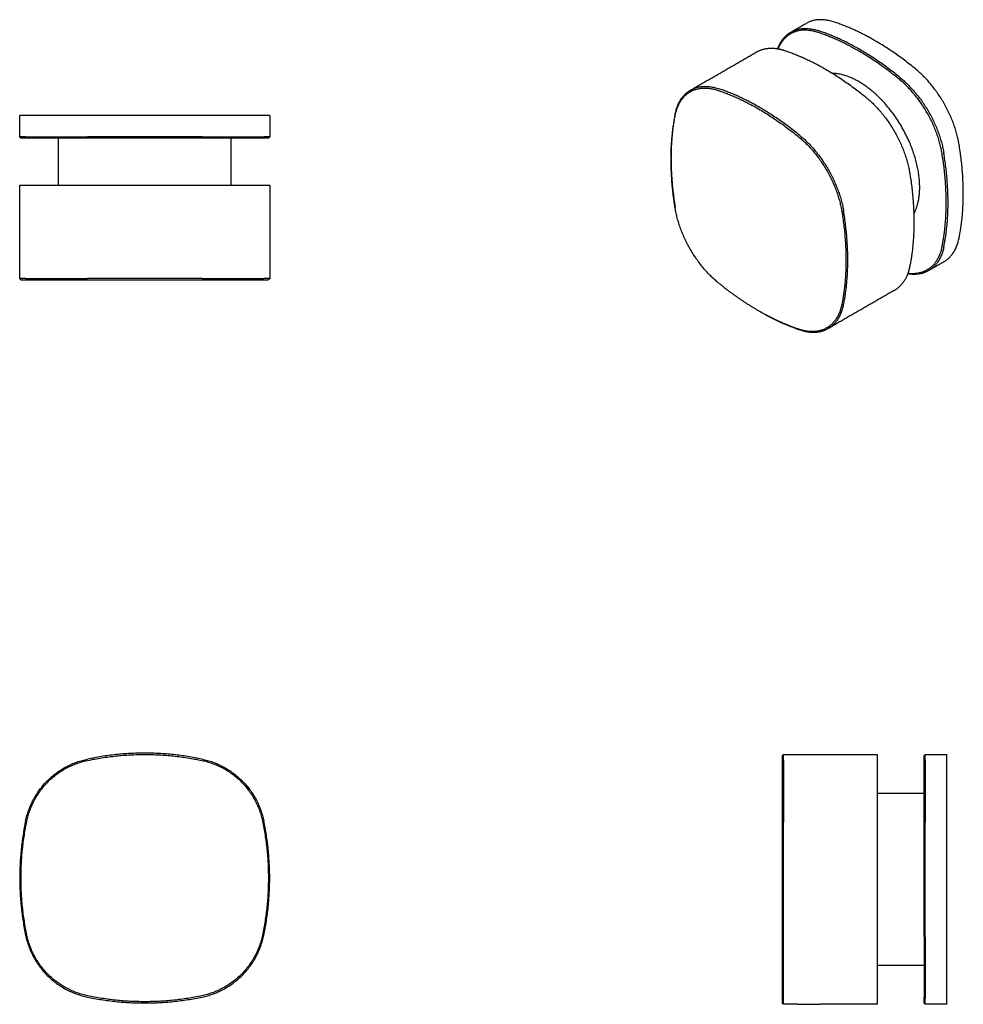
# Model space of a CAD drawing. Units: millimetres. Extents: x 168 to 387, y -184 to 44.
import ezdxf

# ---------------------------------------------------------------- set-up
doc = ezdxf.new("R2010")
doc.units = ezdxf.units.MM
doc.layers.add('Make2D$Visible$Curves', color=7, linetype='Continuous', true_color=0x000000)
doc.layers.add('Make2D$Visible$Tangents', color=7, linetype='Continuous', true_color=0x000000)

msp = doc.modelspace()

# ---------------------------------------------------------------- linework, layer by layer
at = {"layer": 'Make2D$Visible$Curves'}
for points, degree in [([(347.17, 41.66), (348.8, 42.6), (350.43, 43.54)], 2), ([(323.91, 28.22), (331.44, 32.57), (338.97, 36.92)], 2), ([(167.97, 17.2), (167.97, 19.7), (167.97, 22.2)], 2), ([(225.97, 22.2), (225.97, 19.7), (225.97, 17.2)], 2), ([(168.27, 16.9), (168.12, 17.05), (167.97, 17.2)], 2), ([(176.97, 6), (176.97, 11.45), (176.97, 16.9)], 2), ([(216.97, 16.9), (216.97, 11.45), (216.97, 6)], 2), ([(225.97, 17.2), (225.82, 17.05), (225.67, 16.9)], 2), ([(167.97, -15.7), (167.97, -4.85), (167.97, 6)], 2), ([(225.97, 6), (225.97, -4.85), (225.97, -15.7)], 2), ([(320.07, 0.8), (320.07, 0.71), (320.07, 0.61)], 2), ([(382.38, -11.82), (380.62, -12.84), (378.85, -13.86)], 2), ([(168.27, -16), (168.12, -15.85), (167.97, -15.7)], 2), ([(225.97, -15.7), (225.82, -15.85), (225.67, -16)], 2), ([(370.93, -18.43), (363.26, -22.86), (355.58, -27.29)], 2), ([(349.08, -27.56), (349.05, -27.58), (349.01, -27.6)], 2), ([(344.9, -126.48), (345.05, -126.33), (345.2, -126.18)], 2), ([(345.2, -126.18), (356.05, -126.18), (366.9, -126.18)], 2), ([(377.8, -126.48), (377.95, -126.33), (378.1, -126.18)], 2), ([(378.1, -126.18), (380.6, -126.18), (383.1, -126.18)], 2), ([(366.9, -135.18), (372.35, -135.18), (377.8, -135.18)], 2), ([(377.8, -175.18), (372.35, -175.18), (366.9, -175.18)], 2), ([(345.2, -184.18), (345.05, -184.03), (344.9, -183.88)], 2), ([(348.45, -184.18), (346.83, -184.18), (345.2, -184.18)], 2), ([(348.45, -184.18), (348.45, -184.18), (348.5, -184.18), (348.73, -184.17), (349.1, -184.16), (349.57, -184.14), (350.16, -184.13), (350.79, -184.13), (351.42, -184.13), (352.05, -184.13), (352.64, -184.14), (353.11, -184.16), (353.47, -184.17), (353.7, -184.18), (353.75, -184.18), (353.75, -184.18)], 3), ([(366.9, -184.18), (360.33, -184.18), (353.75, -184.18)], 2), ([(378.1, -184.18), (377.95, -184.03), (377.8, -183.88)], 2), ([(383.1, -184.18), (380.6, -184.18), (378.1, -184.18)], 2)]:
    msp.add_open_spline(points, degree=degree, dxfattribs=at)
for points, weights in [([(357, 43.85), (353.18, 45.13), (350.43, 43.54)], [1, 0.958344031618, 1]), ([(375.81, 32.98), (366.41, 40.69), (357, 43.85)], [1, 0.978836655737, 1]), ([(343.82, 37.67), (344.81, 40.29), (346.89, 41.49)], [0.984904034391, 0.96824560778, 1]), ([(353.3, 41.42), (346.45, 43.72), (343.93, 37.65)], [1, 0.860691747664, 0.959279672912]), ([(346.89, 41.49), (349.65, 43.09), (353.46, 41.8)], [1, 0.958344031618, 1]), ([(372.02, 30.61), (362.66, 38.27), (353.3, 41.42)], [1, 0.978836655737, 1]), ([(372.28, 30.94), (362.87, 38.64), (353.46, 41.8)], [1, 0.978836655737, 1]), ([(338.97, 36.92), (341.05, 38.12), (343.82, 37.67)], [1, 0.968235001589, 0.984915167857]), ([(343.82, 37.67), (343.88, 37.66), (343.93, 37.65)], [0.984915167857, 0.98524924288, 0.985602750806]), ([(343.93, 37.65), (344.72, 37.51), (345.54, 37.23)], [0.985602750806, 0.990745228278, 1]), ([(345.54, 37.23), (354.95, 34.07), (364.36, 26.37)], [1, 0.978836655737, 1]), ([(385.94, 15.44), (384.19, 26.13), (375.81, 32.98)], [1, 0.836846565876, 1]), ([(381.98, 13.35), (380.26, 23.86), (372.02, 30.61)], [1, 0.836846565876, 1]), ([(372.28, 30.94), (380.65, 24.09), (382.4, 13.4)], [1, 0.836846565876, 1]), ([(320.07, 22.23), (321.79, 30.75), (330.03, 27.99)], [1, 0.836846565876, 1]), ([(320.07, 22.53), (320.87, 26.47), (323.63, 28.06)], [1, 0.958344031618, 1]), ([(323.63, 28.06), (326.38, 29.66), (330.2, 28.37)], [1, 0.958344031618, 1]), ([(330.03, 27.99), (339.39, 24.84), (348.76, 17.17)], [1, 0.978836655737, 1]), ([(349.01, 17.51), (339.61, 25.21), (330.2, 28.37)], [1, 0.978836655737, 1]), ([(364.36, 26.37), (372.73, 19.51), (374.48, 8.83)], [1, 0.836846565876, 1]), ([(169.35, 22.2), (167.97, 22.2), (167.97, 22.2)], [1, 0.994695092915, 1]), ([(183.67, 22.2), (171.82, 22.2), (169.35, 22.2)], [1, 0.836846565876, 1]), ([(210.27, 22.2), (196.97, 22.2), (183.67, 22.2)], [1, 0.978836655737, 1]), ([(224.6, 22.2), (222.12, 22.2), (210.27, 22.2)], [1, 0.836846565876, 1]), ([(225.97, 22.2), (225.97, 22.2), (224.6, 22.2)], [1, 0.994695092915, 1]), ([(320.07, 22.53), (319.1, 17.72), (319.1, 12.23)], [1, 0.994695092915, 1]), ([(319.1, 11.98), (319.1, 17.44), (320.07, 22.23)], [1, 0.994695092915, 1]), ([(169.35, 17.2), (167.97, 17.2), (167.97, 17.2)], [1, 0.989418327868, 0.989418327868]), ([(169.64, 16.9), (168.27, 16.9), (168.27, 16.9)], [1, 0.994695092915, 1]), ([(169.35, 17.2), (171.82, 17.2), (183.67, 17.2)], [1, 0.836846565876, 1]), ([(176.97, 16.9), (171.11, 16.9), (169.64, 16.9)], [0.925200029089, 0.894911058387, 1]), ([(183.73, 16.9), (180.05, 16.9), (176.97, 16.9)], [1, 0.941935507489, 0.925200029089]), ([(210.27, 17.2), (196.97, 17.2), (183.67, 17.2)], [1, 0.978836655737, 1]), ([(210.21, 16.9), (196.97, 16.9), (183.73, 16.9)], [1, 0.978836655737, 1]), ([(216.97, 16.9), (213.89, 16.9), (210.21, 16.9)], [0.925210627207, 0.941953885631, 1]), ([(210.27, 17.2), (222.12, 17.2), (224.6, 17.2)], [1, 0.836846565876, 1]), ([(224.3, 16.9), (222.83, 16.9), (216.97, 16.9)], [1, 0.894892680245, 0.925210627207]), ([(225.67, 16.9), (225.67, 16.9), (224.3, 16.9)], [1, 0.994695092915, 1]), ([(225.97, 17.2), (225.97, 17.2), (224.6, 17.2)], [0.989418327868, 0.989418327868, 1]), ([(348.76, 17.17), (357, 10.43), (358.72, -0.08)], [1, 0.836846565876, 1]), ([(349.01, 17.51), (357.39, 10.65), (359.14, -0.03)], [1, 0.836846565876, 1]), ([(385.94, -6.28), (387.91, 3.45), (385.94, 15.44)], [1, 0.978836655737, 1]), ([(319.1, 11.99), (319.12, 6.61), (320.07, 0.8)], [0.999772418756, 0.994811435041, 1]), ([(320.07, 0.61), (319.1, 6.52), (319.1, 11.98)], [1, 0.994695092915, 1]), ([(381.98, -8.27), (383.94, 1.41), (381.98, 13.35)], [1, 0.978836655737, 1]), ([(382.4, -8.32), (384.37, 1.41), (382.4, 13.4)], [1, 0.978836655737, 1]), ([(374.48, 8.83), (376.45, -3.17), (374.48, -12.89)], [1, 0.978836655737, 1]), ([(167.97, 6), (167.97, 6), (169.35, 6)], [1, 0.994695092915, 1]), ([(169.35, 6), (170.86, 6), (176.97, 6)], [1, 0.893321764636, 0.92614713165]), ([(176.97, 6), (180.03, 6), (183.67, 6)], [0.92614713165, 0.943524801239, 1]), ([(183.67, 6), (196.97, 6), (210.27, 6)], [1, 0.978836655737, 1]), ([(210.27, 6), (213.91, 6), (216.97, 6)], [1, 0.943486088183, 0.926123325663]), ([(216.97, 6), (223.08, 6), (224.6, 6)], [0.926123325663, 0.893360477693, 1]), ([(224.6, 6), (225.97, 6), (225.97, 6)], [1, 0.994695092915, 1]), ([(375.43, -0.69), (376.8, 1.84), (376.8, 5.53)], [0.962577863216, 0.957011671342, 1]), ([(330.03, -16.65), (321.79, -9.9), (320.07, 0.61)], [1, 0.836846565876, 1]), ([(358.72, -0.08), (360.68, -12.02), (358.72, -21.7)], [1, 0.978836655737, 1]), ([(359.14, -21.75), (361.11, -12.03), (359.14, -0.03)], [1, 0.978836655737, 1]), ([(382.38, -11.82), (385.14, -10.22), (385.94, -6.28)], [1, 0.958344031618, 1]), ([(381.98, -8.27), (380.55, -15.34), (374.04, -14.5)], [1, 0.860727867184, 0.959228565608]), ([(382.4, -8.32), (381.61, -12.27), (378.85, -13.86)], [1, 0.958344031618, 1]), ([(374.48, -12.89), (374.31, -13.74), (374.04, -14.5)], [1, 0.990722772583, 0.985577819694]), ([(169.35, -15.7), (167.97, -15.7), (167.97, -15.7)], [1, 0.989418327868, 0.989418327868]), ([(169.35, -15.7), (171.82, -15.7), (183.67, -15.7)], [1, 0.836846565876, 1]), ([(210.27, -15.7), (196.97, -15.7), (183.67, -15.7)], [1, 0.978836655737, 1]), ([(210.27, -15.7), (222.12, -15.7), (224.6, -15.7)], [1, 0.836846565876, 1]), ([(225.97, -15.7), (225.97, -15.7), (224.6, -15.7)], [0.989418327868, 0.989418327868, 1]), ([(374, -14.6), (373.01, -17.23), (370.93, -18.43)], [0.984904034391, 0.96824560778, 1]), ([(378.85, -13.86), (376.77, -15.06), (374, -14.6)], [1, 0.968258238581, 0.984890789757]), ([(374.04, -14.5), (374.02, -14.55), (374, -14.6)], [0.985577819694, 0.985231569168, 0.984904034391]), ([(168.27, -16), (168.27, -16), (169.64, -16)], [1, 0.994695092915, 1]), ([(169.64, -16), (172.08, -16), (183.73, -16)], [1, 0.836846565876, 1]), ([(183.73, -16), (196.97, -16), (210.21, -16)], [1, 0.978836655737, 1]), ([(210.21, -16), (221.86, -16), (224.3, -16)], [1, 0.836846565876, 1]), ([(224.3, -16), (225.67, -16), (225.67, -16)], [1, 0.994695092915, 1]), ([(339.39, -23.17), (334.66, -20.44), (330.03, -16.65)], [1, 0.994695092915, 1]), ([(358.72, -21.7), (357, -30.22), (348.76, -27.46)], [1, 0.836846565876, 1]), ([(355.58, -27.29), (358.34, -25.7), (359.14, -21.75)], [1, 0.958344031618, 1]), ([(348.76, -27.46), (344.13, -25.9), (339.39, -23.17)], [1, 0.994695092915, 1]), ([(339.61, -23.29), (344.36, -26.04), (349.01, -27.6)], [1, 0.994695092915, 1]), ([(349.01, -27.6), (352.83, -28.88), (355.58, -27.29)], [1, 0.958344031618, 1]), ([(169.35, -141.58), (171.82, -129.73), (183.67, -127.25)], [1, 0.836846565876, 1]), ([(169.64, -141.64), (172.08, -129.99), (183.73, -127.55)], [1, 0.836846565876, 1]), ([(210.27, -127.25), (196.97, -124.47), (183.67, -127.25)], [1, 0.978836655737, 1]), ([(183.73, -127.55), (196.97, -124.78), (210.21, -127.55)], [1, 0.978836655737, 1]), ([(210.21, -127.55), (221.86, -129.99), (224.3, -141.64)], [1, 0.836846565876, 1]), ([(210.27, -127.25), (222.12, -129.73), (224.6, -141.58)], [1, 0.836846565876, 1]), ([(344.9, -126.48), (344.9, -126.48), (344.9, -127.85)], [1, 0.994695092915, 1]), ([(344.9, -127.85), (344.9, -130.29), (344.9, -141.94)], [1, 0.836846565876, 1]), ([(345.2, -127.55), (345.2, -126.18), (345.2, -126.18)], [1, 0.989418327868, 0.989418327868]), ([(345.2, -127.55), (345.2, -130.03), (345.2, -141.88)], [1, 0.836846565876, 1]), ([(366.9, -126.18), (366.9, -126.18), (366.9, -127.55)], [1, 0.994695092915, 1]), ([(366.9, -127.55), (366.9, -129.07), (366.9, -135.18)], [1, 0.89333692477, 0.926137804787]), ([(377.8, -127.85), (377.8, -126.48), (377.8, -126.48)], [1, 0.994695092915, 1]), ([(377.8, -135.18), (377.8, -129.32), (377.8, -127.85)], [0.925210627207, 0.894892680245, 1]), ([(378.1, -127.55), (378.1, -126.18), (378.1, -126.18)], [1, 0.989418327868, 0.989418327868]), ([(378.1, -127.55), (378.1, -130.03), (378.1, -141.88)], [1, 0.836846565876, 1]), ([(383.1, -127.55), (383.1, -126.18), (383.1, -126.18)], [1, 0.994695092915, 1]), ([(383.1, -141.88), (383.1, -130.03), (383.1, -127.55)], [1, 0.836846565876, 1]), ([(366.9, -135.18), (366.9, -138.24), (366.9, -141.88)], [0.926137804787, 0.943509641106, 1]), ([(377.8, -141.94), (377.8, -138.26), (377.8, -135.18)], [1, 0.941953885631, 0.925210627207]), ([(169.35, -141.58), (166.57, -154.88), (169.35, -168.18)], [1, 0.978836655737, 1]), ([(169.64, -168.12), (166.87, -154.88), (169.64, -141.64)], [1, 0.978836655737, 1]), ([(224.3, -141.64), (227.07, -154.88), (224.3, -168.12)], [1, 0.978836655737, 1]), ([(224.6, -168.18), (227.38, -154.88), (224.6, -141.58)], [1, 0.978836655737, 1]), ([(344.9, -141.94), (344.9, -155.18), (344.9, -168.42)], [1, 0.978836655737, 1]), ([(345.2, -168.48), (345.2, -155.18), (345.2, -141.88)], [1, 0.978836655737, 1]), ([(366.9, -141.88), (366.9, -155.18), (366.9, -168.48)], [1, 0.978836655737, 1]), ([(377.8, -168.42), (377.8, -155.18), (377.8, -141.94)], [1, 0.978836655737, 1]), ([(378.1, -168.48), (378.1, -155.18), (378.1, -141.88)], [1, 0.978836655737, 1]), ([(383.1, -168.48), (383.1, -155.18), (383.1, -141.88)], [1, 0.978836655737, 1]), ([(169.35, -168.18), (171.82, -180.03), (183.67, -182.5)], [1, 0.836846565876, 1]), ([(183.73, -182.21), (172.08, -179.77), (169.64, -168.12)], [1, 0.836846565876, 1]), ([(224.3, -168.12), (221.86, -179.77), (210.21, -182.21)], [1, 0.836846565876, 1]), ([(210.27, -182.5), (222.12, -180.03), (224.6, -168.18)], [1, 0.836846565876, 1]), ([(344.9, -168.42), (344.9, -180.07), (344.9, -182.51)], [1, 0.836846565876, 1]), ([(345.2, -182.8), (345.2, -180.33), (345.2, -168.48)], [1, 0.836846565876, 1]), ([(366.9, -168.48), (366.9, -172.12), (366.9, -175.18)], [1, 0.943547397956, 0.92616104413]), ([(377.8, -168.42), (377.8, -172.1), (377.8, -175.18)], [1, 0.941959974355, 0.925214140217]), ([(378.1, -168.48), (378.1, -180.33), (378.1, -182.8)], [1, 0.836846565876, 1]), ([(383.1, -182.8), (383.1, -180.33), (383.1, -168.48)], [1, 0.836846565876, 1]), ([(366.9, -175.18), (366.9, -181.29), (366.9, -182.8)], [0.92616104413, 0.89329916792, 1]), ([(377.8, -175.18), (377.8, -181.04), (377.8, -182.51)], [0.925214140217, 0.894886591521, 1]), ([(183.67, -182.5), (196.97, -185.28), (210.27, -182.5)], [1, 0.978836655737, 1]), ([(210.21, -182.21), (196.97, -184.98), (183.73, -182.21)], [1, 0.978836655737, 1]), ([(344.9, -182.51), (344.9, -183.88), (344.9, -183.88)], [1, 0.994695092915, 1]), ([(345.2, -184.18), (345.2, -184.18), (345.2, -182.8)], [0.989418327868, 0.989418327868, 1]), ([(366.9, -182.8), (366.9, -184.18), (366.9, -184.18)], [1, 0.994695092915, 1]), ([(377.8, -183.88), (377.8, -183.88), (377.8, -182.51)], [1, 0.994695092915, 1]), ([(378.1, -184.18), (378.1, -184.18), (378.1, -182.8)], [0.989418327868, 0.989418327868, 1]), ([(383.1, -184.18), (383.1, -184.18), (383.1, -182.8)], [1, 0.994695092915, 1])]:
    msp.add_rational_spline(points, weights, degree=2, dxfattribs=at)
msp.add_rational_spline([(376.8, 5.53), (376.8, 16.44), (368.07, 25.66), (362.26, 31.79), (356.58, 31.95)], [1, 0.831469612303, 1, 0.881142946382, 0.929935174152], degree=2, knots=[-62.831853, -62.831853, -62.831853, -39.269908, -39.269908, -22.652707, -22.652707, -22.652707], dxfattribs=at)
at = {"layer": 'Make2D$Visible$Tangents'}
for points in [[(320.07, 22.23), (320.07, 22.38), (320.07, 22.53)], [(349.01, -27.6), (348.88, -27.53), (348.76, -27.46)]]:
    msp.add_open_spline(points, degree=2, dxfattribs=at)

doc.saveas('drawing.dxf')
